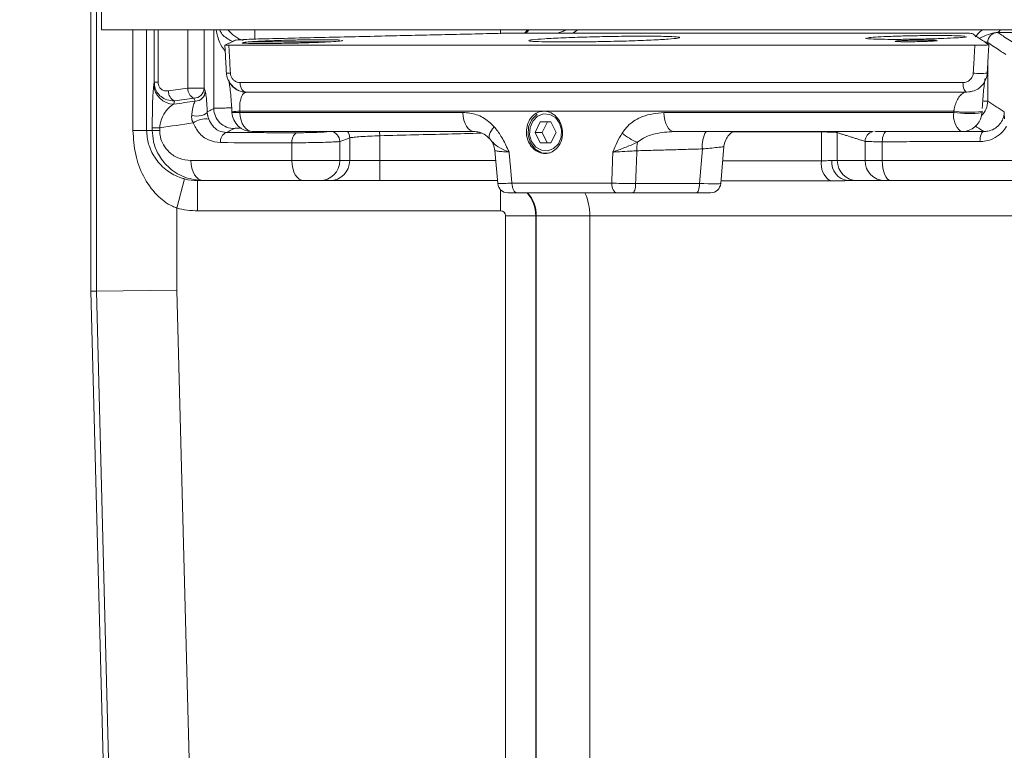
# Model space of a CAD drawing. Extents: x 758 to 2690, y -482 to 1512.
# Drawn here: x 1009 to 1106, y 456 to 529 of the extents above; entities that cross this region are included whole.
import ezdxf

# ---------------------------------------------------------------- set-up
doc = ezdxf.new("R2010")
doc.units = 0
doc.header["$LTSCALE"] = 5
doc.styles.add('Brunner 2014', font='arial.ttf', dxfattribs={"height": 35})
doc.styles.add('STANDARD-BrunnerGroßer Text', font='arial.ttf')
doc.dimstyles.new('STANDARD-Brunner-IIGroßer Text', dxfattribs={"dimscale": 5, "dimtxt": 5.25, "dimasz": 3, "dimexe": 3.175, "dimexo": 0, "dimgap": 0.762, "dimtad": 1, "dimdec": 1, "dimrnd": 1e-08, "dimtxsty": 'STANDARD-BrunnerGroßer Text', "dimblk": 'Filled-1', "dimcen": 0.09, "dimdle": 10, "dimclrd": 7, "dimclre": 7, "dimclrt": 7, "dimadec": 1, "dimazin": 2, "dimtfac": 0.666667, "dimtmove": 0, "dimatfit": 3, "dimldrblk": 'Filled-1', "dimfxl": 1, "dimtolj": 1, "dimlwd": 25, "dimlwe": 25, "dimarcsym": 0})

# ---------------------------------------------------------------- blocks, each defined once
blk = doc.blocks.new('Filled-1')
at = {"color": 0}
for p, q in [((0, 0), (-1, 0.1667)), ((-1, 0.1667), (-1, -0.1667)), ((-1, 0), (0, 0)), ((-1, -0.1667), (0, 0))]:
    blk.add_line(p, q, dxfattribs=at)
at = {"color": 0, "flags": 128}
blk.add_lwpolyline([(-1, -0.1667), (0, 0), (-1, 0.1667), (-1, -0.1667)], dxfattribs=at)
at = {"color": 0}
blk.add_solid([(-1, -0.1667), (0, 0), (-1, 0.1667), (-1, -0.1667)], dxfattribs=at)
blk = doc.blocks.new('*D28')
at = {"color": 7, "lineweight": 15}
for p, q in [((1152.242, 1418.604), (786.612, 1418.604)), ((802.487, 1393.604), (802.487, 412.606)), ((1049.669, 387.606), (786.612, 387.606))]:
    blk.add_line(p, q, dxfattribs=at)
at = {"layer": 'Defpoints', "color": 0}
for p in [(1152.242, 1418.604), (802.487, 387.606), (1049.669, 387.606)]:
    blk.add_point(p, dxfattribs=at)
at = {"color": 7, "lineweight": 15, "xscale": 25, "yscale": 25, "zscale": 25}
for p, rotation in [((802.487, 1418.604), 90), ((802.487, 387.606), 270)]:
    blk.add_blockref('Filled-1', p, dxfattribs=dict(at, rotation=rotation))
at = {"color": 7, "insert": (780.795, 912.272), "char_height": 35, "attachment_point": 5, "rotation": 90, "style": 'Brunner 2014'}
blk.add_mtext('\\A1;1031', dxfattribs=at)
blk = doc.blocks.new('*D32')
at = {"color": 7, "lineweight": 15}
for p, q in [((1064.366, 1189.153), (859.039, 1189.153)), ((874.914, 412.606), (874.914, 1164.153)), ((1053.572, 387.606), (859.039, 387.606))]:
    blk.add_line(p, q, dxfattribs=at)
at = {"layer": 'Defpoints', "color": 0}
for p in [(874.914, 1189.153), (1064.366, 1189.153), (1053.572, 387.606)]:
    blk.add_point(p, dxfattribs=at)
at = {"color": 7, "lineweight": 15, "xscale": 25, "yscale": 25, "zscale": 25}
for p, rotation in [((874.914, 1189.153), 90), ((874.914, 387.606), 270)]:
    blk.add_blockref('Filled-1', p, dxfattribs=dict(at, rotation=rotation))
at = {"color": 7, "insert": (853.234, 788.38), "char_height": 35, "attachment_point": 5, "rotation": 90, "style": 'Brunner 2014'}
blk.add_mtext('\\A1;802', dxfattribs=at)

msp = doc.modelspace()

# ---------------------------------------------------------------- linework, layer by layer
at = {"color": 7, "linetype": 'Continuous', "lineweight": 15}
for p, q in [((1015.644, 501.688), (1015.644, 1120.133)), ((1016.191, 501.695), (1016.191, 1119.037)), ((1019.823, 517.7), (1019.823, 527.707)), ((1021.187, 527.707), (1021.187, 517.7)), ((1021.945, 522.487), (1021.945, 527.707)), ((1022.321, 527.707), (1022.321, 522.487)), ((1025.278, 521.887), (1025.278, 527.707)), ((1026.892, 527.707), (1026.892, 521.887)), ((1027.864, 519.888), (1027.864, 527.707)), ((1031.951, 526.775), (1031.951, 527.707)), ((1056.378, 527.315), (1056.378, 527.707)), ((1058.558, 527.382), (1101.607, 527.382)), ((1059.206, 527.707), (1058.923, 527.382)), ((1103.541, 526.158), (1029.364, 526.158)), ((1038.502, 526.506), (1031.406, 526.506)), ((1039.367, 526.506), (1038.502, 526.506)), ((1104.822, 526.437), (1104.822, 526.287)), ((1104.822, 524.262), (1104.822, 520.605)), ((1021.904, 522.28), (1021.945, 522.487)), ((1022.321, 522.487), (1021.945, 522.487)), ((1026.892, 521.887), (1025.278, 521.887)), ((1026.892, 521.887), (1027.011, 521.588)), ((1102.355, 522.451), (1030.473, 522.451)), ((1026.013, 520.602), (1025.894, 520.902)), ((1030.859, 521.545), (1030.859, 521.54)), ((1031.072, 521.502), (1102.749, 521.502)), ((1023.969, 520.635), (1023.904, 520.309)), ((1030.452, 519.606), (1101.461, 519.606)), ((1052.641, 519.478), (1030.459, 519.478)), ((1101.453, 519.478), (1072.624, 519.478)), ((1104.26, 519.597), (1104.258, 519.606)), ((1021.745, 517.7), (1021.745, 517.957)), ((1022.483, 517.957), (1021.745, 517.957)), ((1022.483, 517.957), (1022.483, 517.7)), ((1060.334, 518.551), (1059.807, 517.501)), ((1061.386, 518.549), (1060.334, 518.551)), ((1061.032, 518.55), (1060.506, 517.501)), ((1061.91, 517.498), (1061.386, 518.549)), ((1019.823, 517.7), (1021.187, 517.7)), ((1021.187, 517.7), (1021.745, 517.7)), ((1022.483, 517.7), (1021.745, 517.7)), ((1031.717, 517.582), (1053.765, 517.582)), ((1044.366, 517.167), (1044.356, 517.582)), ((1044.366, 517.167), (1044.366, 514.697)), ((1059.807, 517.501), (1060.331, 516.449)), ((1060.506, 517.501), (1059.807, 517.501)), ((1060.506, 517.501), (1061.03, 516.449)), ((1061.383, 516.448), (1061.91, 517.498)), ((1073.629, 517.582), (1093.38, 517.582)), ((1088.303, 517.54), (1088.304, 517.582)), ((1088.303, 514.675), (1088.303, 517.54)), ((1089.864, 517.471), (1089.87, 517.582)), ((1089.864, 517.471), (1089.864, 514.697)), ((1035.624, 514.697), (1035.624, 516.463)), ((1040.389, 516.59), (1040.389, 514.697)), ((1041.38, 514.697), (1041.38, 516.944)), ((1060.331, 516.449), (1061.383, 516.448)), ((1061.03, 516.449), (1060.331, 516.449)), ((1061.03, 516.449), (1061.384, 516.449)), ((1078.269, 512.409), (1078.59, 516.077)), ((1092.627, 514.697), (1092.627, 516.604)), ((1094.342, 516.569), (1094.342, 514.697)), ((1055.806, 515.695), (1056.093, 512.409)), ((1076.458, 515.853), (1076.157, 512.409)), ((1025.591, 514.697), (1035.624, 514.697)), ((1035.624, 514.697), (1040.389, 514.697)), ((1040.389, 514.697), (1041.38, 514.697)), ((1041.38, 514.697), (1044.366, 514.697)), ((1044.366, 514.697), (1044.366, 512.696)), ((1044.366, 514.697), (1055.893, 514.697)), ((1078.467, 514.675), (1088.303, 514.675)), ((1089.306, 514.697), (1089.864, 514.697)), ((1089.864, 514.697), (1092.627, 514.697)), ((1092.627, 514.697), (1094.342, 514.697)), ((1094.342, 514.697), (1113.035, 514.697)), ((1024.185, 509.967), (1024.962, 512.867)), ((1026.836, 512.696), (1026.26, 512.696)), ((1026.26, 509.694), (1026.26, 512.696)), ((1036.81, 512.696), (1026.836, 512.696)), ((1038.398, 512.696), (1036.81, 512.696)), ((1039.39, 512.696), (1038.398, 512.696)), ((1044.366, 512.696), (1039.39, 512.696)), ((1056.068, 512.696), (1044.366, 512.696)), ((1067.434, 512.443), (1057.505, 512.443)), ((1076.157, 512.409), (1069.814, 512.409)), ((1089.167, 512.681), (1078.293, 512.681)), ((1091.854, 512.696), (1090.925, 512.696)), ((1094.617, 512.696), (1091.854, 512.696)), ((1095.189, 512.696), (1094.617, 512.696)), ((1113.773, 512.696), (1095.189, 512.696)), ((1056.375, 509.694), (1056.375, 511.796)), ((1058.034, 511.495), (1067.934, 511.495)), ((1069.521, 511.495), (1075.864, 511.495)), ((1075.864, 511.495), (1077.272, 511.495)), ((1024.185, 509.967), (1024.185, 501.8)), ((1056.375, 509.694), (1026.26, 509.694)), ((1056.876, 509.193), (1059.871, 509.193)), ((1056.876, 428.202), (1056.876, 509.193)), ((1059.934, 509.193), (1059.871, 509.193)), ((1059.871, 509.193), (1059.871, 426.095)), ((1065.246, 509.193), (1059.934, 509.193)), ((1059.934, 412.989), (1059.934, 509.193)), ((1065.246, 509.193), (1065.246, 415.992)), ((1123.658, 509.193), (1065.246, 509.193)), ((1015.644, 501.688), (1016.191, 501.695)), ((1017.738, 421.714), (1015.644, 501.688)), ((1024.185, 501.8), (1016.191, 501.695)), ((1018.285, 421.729), (1016.191, 501.695)), ((1024.185, 501.8), (1026.277, 421.938))]:
    msp.add_line(p, q, dxfattribs=at)
at = {"color": 30, "linetype": 'Continuous', "lineweight": 15}
for p, q in [((1016.706, 529.708), (1016.706, 527.707)), ((1016.706, 527.707), (1464.906, 527.707))]:
    msp.add_line(p, q, dxfattribs=at)
at = {"color": 7, "linetype": 'Continuous', "lineweight": 15, "flags": 128}
for points in [[(1030.473, 522.451), (1030.489, 522.263), (1030.527, 522.084), (1030.584, 521.92), (1030.659, 521.777), (1030.748, 521.66), (1030.85, 521.574), (1030.959, 521.52), (1031.072, 521.502)], [(1102.355, 522.451), (1102.366, 522.263), (1102.39, 522.084), (1102.428, 521.92), (1102.477, 521.777), (1102.536, 521.66), (1102.602, 521.574), (1102.674, 521.52), (1102.749, 521.502)], [(1102.7, 521.502), (1103.077, 521.538), (1103.28, 521.589)], [(1025.669, 519.174), (1025.903, 519.133), (1026.158, 519.12), (1026.417, 519.135), (1026.663, 519.178), (1026.878, 519.246), (1027.048, 519.334), (1027.162, 519.436), (1027.212, 519.546)], [(1030.459, 519.478), (1030.494, 519.093), (1030.574, 518.727), (1030.695, 518.394), (1030.852, 518.105), (1031.041, 517.872), (1031.253, 517.703), (1031.482, 517.605), (1031.717, 517.582)], [(1052.641, 519.478), (1052.672, 519.093), (1052.743, 518.727), (1052.851, 518.394), (1052.992, 518.105), (1053.161, 517.872), (1053.351, 517.703), (1053.555, 517.605), (1053.765, 517.582)], [(1061.254, 515.431), (1061.166, 515.416), (1060.457, 515.47), (1059.82, 515.834), (1059.352, 516.451), (1059.124, 517.228), (1059.172, 518.046), (1059.487, 518.781), (1060.022, 519.321)], [(1060.058, 519.104), (1060.651, 519.335), (1061.276, 519.287), (1061.837, 518.967), (1062.249, 518.423), (1062.45, 517.739), (1062.408, 517.018), (1062.13, 516.37), (1061.659, 515.895), (1061.066, 515.664), (1060.441, 515.712), (1059.88, 516.032), (1059.468, 516.576), (1059.267, 517.26), (1059.309, 517.981), (1059.587, 518.628), (1060.058, 519.104)], [(1072.624, 519.478), (1072.652, 519.093), (1072.716, 518.727), (1072.812, 518.394), (1072.938, 518.105), (1073.089, 517.872), (1073.259, 517.703), (1073.441, 517.605), (1073.629, 517.582)], [(1055.748, 518.063), (1055.594, 517.864), (1055.464, 517.671), (1055.362, 517.488), (1055.29, 517.319), (1055.248, 517.168), (1055.238, 517.036), (1055.26, 516.928), (1055.313, 516.844)], [(1035.624, 516.463), (1035.635, 516.653), (1035.667, 516.836), (1035.719, 517.005), (1035.789, 517.155), (1035.875, 517.28), (1035.973, 517.375), (1036.08, 517.436), (1036.192, 517.463)], [(1094.342, 516.569), (1094.35, 516.759), (1094.373, 516.943), (1094.41, 517.112), (1094.46, 517.262), (1094.521, 517.387), (1094.591, 517.482), (1094.667, 517.543), (1094.748, 517.569)], [(1104.048, 516.586), (1104.055, 516.777), (1104.076, 516.96), (1104.11, 517.13), (1104.157, 517.28), (1104.214, 517.404), (1104.28, 517.499), (1104.351, 517.56), (1104.426, 517.586)], [(1078.59, 516.077), (1078.655, 516.437), (1078.778, 516.765)], [(1025.591, 514.697), (1025.615, 514.307), (1025.686, 513.931), (1025.801, 513.585), (1025.956, 513.282), (1026.144, 513.033), (1026.359, 512.848), (1026.593, 512.734), (1026.836, 512.696)], [(1035.624, 514.697), (1035.647, 514.307), (1035.714, 513.931), (1035.824, 513.585), (1035.971, 513.282), (1036.151, 513.033), (1036.356, 512.848), (1036.579, 512.734), (1036.81, 512.696)], [(1094.342, 514.697), (1094.359, 514.307), (1094.407, 513.931), (1094.485, 513.585), (1094.59, 513.282), (1094.719, 513.033), (1094.865, 512.848), (1095.024, 512.734), (1095.189, 512.696)], [(1058.034, 511.495), (1057.934, 511.513), (1057.838, 511.566), (1057.748, 511.653), (1057.669, 511.77), (1057.604, 511.913), (1057.553, 512.077), (1057.52, 512.256), (1057.505, 512.443)], [(1067.934, 511.495), (1067.839, 511.513), (1067.748, 511.566), (1067.664, 511.653), (1067.589, 511.77), (1067.527, 511.913), (1067.479, 512.077), (1067.448, 512.256), (1067.434, 512.443)], [(1069.814, 512.409), (1069.804, 512.226), (1069.785, 512.053), (1069.756, 511.895), (1069.719, 511.758), (1069.676, 511.646), (1069.627, 511.563), (1069.575, 511.512), (1069.521, 511.495)], [(1076.157, 512.409), (1076.147, 512.226), (1076.128, 512.053), (1076.099, 511.895), (1076.063, 511.758), (1076.019, 511.646), (1075.971, 511.563), (1075.918, 511.512), (1075.864, 511.495)]]:
    msp.add_lwpolyline(points, dxfattribs=at)
at = {"color": 7, "linetype": 'Continuous', "lineweight": 15}
for centre, radius, start, end in [((1105.824, 526.435), 1.002, 90.27346, 179.89976), ((1105.698, 527.835), 0.405, 285.37677, 341.63054), ((1029.305, 525.858), 2.468, 265.62141, 274.85934), ((1104.079, 527.683), 4.34, 260.79306, 279.20694), ((1023.904, 522.309), 2, 180.82984, 270.01235), ((1026.332, 521.861), 1.054, 178.53992, 245.458), ((1025.886, 521.908), 1.006, 270.44243, 358.8202), ((1024.4, 521.595), 1.052, 178.62429, 245.8337), ((1026.005, 521.609), 1.006, 270.44243, 358.8202), ((1102.817, 520.609), 2.005, 314.14691, 359.88882), ((1029.868, 519.892), 2.004, 180.1182, 271.18662), ((1030.035, 524.596), 5.008, 265.7621, 274.77294), ((1030.042, 524.468), 5.008, 265.76208, 274.77295), ((1031.671, 519.582), 2.001, 183.10536, 270), ((1103.476, 519.15), 2.05, 170.79978, 228.8768), ((1102.881, 528.617), 9.25, 261.11719, 278.52798), ((1102.889, 528.745), 9.25, 261.11747, 278.5277), ((1102.255, 519.582), 2.001, 282.08623, 356.75016), ((1027.016, 516.844), 1.99, 79.97442, 127.09065), ((1029.43, 516.621), 0.908, 109.76483, 189.23411), ((1039.386, 516.587), 1.003, 0.13821, 82.86883), ((1040.374, 516.94), 1.006, 0.22827, 39.68722), ((1072.09, 521.736), 5.633, 229.92625, 248.05732), ((1079.157, 516.198), 2.72, 149.40775, 187.28314), ((1093.63, 516.602), 1.003, 102.24044, 179.88312), ((1053.814, 515.521), 2, 5.0014, 41.43504), ((1075.807, 515.695), 5.879, 172.01614, 180.27422), ((1038.393, 514.692), 1.996, 270.1578, 0.15693), ((1039.384, 514.692), 1.996, 270.1578, 0.15693), ((1090.249, 514.334), 1.975, 170.06937, 236.79265), ((1091.139, 514.524), 1.841, 174.6096, 263.33114), ((1091.86, 514.692), 1.996, 179.84307, 269.8422), ((1094.623, 514.692), 1.996, 179.84307, 269.8422), ((1057.09, 512.496), 1.001, 185, 270), ((1077.272, 512.496), 1.001, 270, 355), ((1056.427, 509.194), 3.507, 359.9895, 41.00109), ((1059.881, 509.278), 5.366, 359.09811, 24.40451)]:
    msp.add_arc(centre, radius, start, end, dxfattribs=at)
for centre, major_axis, ratio, start_param, end_param in [((1031.955, 529.912), (2.916, -1.94), 0.994384, 4.415597, 4.960171), ((1056.375, 529.912), (2.916, 1.94), 0.994384, 4.882089, 5.009181), ((1240.806, 473.345), (350.252, 0), 0.175823, 2.233628, 2.240639), ((1240.806, 472.359), (349.251, 0), 0.176327, 2.233628, 2.240639), ((1240.806, 472.268), (348.251, 0), 0.176327, 2.23544, 2.243154), ((1240.806, 470.296), (346.249, 0), 0.177346, 2.240705, 2.253043), ((1296.88, 11.482), (93.395, 3617.92), 0.06692, 1.432711, 1.433621), ((1026.26, 517.7), (5.01, 0), 0.998661, 4.450468, 4.712389), ((1075.263, 512.496), (3.006, -0.087), 0.021348, 5.014897, 6.28194), ((1056.375, 509.193), (0, 3.503), 0.998261, 4.712389, 5.429411), ((1026.26, 517.7), (8.011, 0), 0.999391, 4.450468, 4.712389), ((1056.375, 509.193), (0.502, 0), 0.997564, 0, 1.570796)]:
    msp.add_ellipse(centre, major_axis=major_axis, ratio=ratio, start_param=start_param, end_param=end_param, dxfattribs=at)
for points, knots in [([(1029.001, 525.546), (1028.801, 525.831), (1028.33, 526.506), (1028.184, 527.268), (1028.1, 527.707)], [0, 0, 0, 0, 0.4239555, 1, 1, 1, 1]), ([(1028.424, 527.707), (1028.465, 527.623), (1028.642, 527.26), (1029.097, 526.841), (1029.629, 526.582), (1029.733, 526.53)], [0, 0, 0, 0, 0.194499, 0.841074, 1, 1, 1, 1]), ([(1030.001, 526.655), (1030.057, 526.666), (1030.17, 526.689), (1030.749, 526.728), (1031.556, 526.766), (1032.352, 526.793), (1032.836, 526.806), (1032.984, 526.809)], [0, 0, 0, 0, 0.225615, 0.451253, 0.676304, 0.900638, 1, 1, 1, 1]), ([(1056.846, 527.361), (1057.152, 527.367), (1057.764, 527.379), (1058.293, 527.381), (1058.558, 527.382)], [0, 0, 0, 0, 0.499952, 1, 1, 1, 1]), ([(1066.681, 526.533), (1067.525, 526.552), (1069.213, 526.59), (1071.459, 526.676), (1073.167, 526.772), (1074.144, 526.87), (1074.278, 526.958), (1073.555, 527.025), (1072.056, 527.065), (1069.953, 527.071), (1067.481, 527.044), (1064.92, 526.986), (1062.556, 526.905), (1060.657, 526.81), (1059.436, 526.712), (1059.032, 526.622), (1059.492, 526.55), (1060.763, 526.503), (1062.7, 526.487), (1064.79, 526.5), (1066.156, 526.524), (1066.681, 526.533)], [0, 0, 0, 0, 0.05369, 0.107378, 0.161094, 0.214836, 0.268581, 0.322305, 0.37599, 0.429639, 0.483268, 0.536905, 0.590573, 0.644282, 0.69802, 0.751767, 0.805496, 0.859191, 0.91285, 0.966486, 1, 1, 1, 1]), ([(1062.087, 527.382), (1062.245, 527.434), (1062.527, 527.529), (1062.844, 527.652), (1062.984, 527.707)], [0, 0, 0, 0, 0.557799, 1, 1, 1, 1]), ([(1102.665, 527.023), (1102.678, 527.02), (1102.765, 526.998), (1102.373, 526.949), (1101.494, 526.885), (1100.136, 526.826), (1098.518, 526.781), (1096.804, 526.753), (1095.197, 526.747), (1093.858, 526.762), (1093.006, 526.797), (1092.632, 526.832), (1092.722, 526.855), (1092.732, 526.858)], [0, 0, 0, 0, 0.019105, 0.126566, 0.234081, 0.341602, 0.449081, 0.556487, 0.663823, 0.77112, 0.878425, 0.985782, 1, 1, 1, 1]), ([(1092.912, 526.911), (1093.127, 526.932), (1093.558, 526.976), (1094.817, 527.038), (1096.361, 527.089), (1097.851, 527.12), (1098.731, 527.128), (1099.063, 527.131)], [0, 0, 0, 0, 0.217233, 0.434521, 0.651761, 0.868868, 1, 1, 1, 1]), ([(1100.608, 527.131), (1101.042, 527.126), (1101.908, 527.114), (1102.313, 527.084), (1102.516, 527.068)], [0, 0, 0, 0, 0.500004, 1, 1, 1, 1]), ([(1101.607, 527.382), (1101.895, 527.381), (1102.471, 527.378), (1103.051, 527.358), (1103.26, 527.337), (1103.287, 527.323), (1103.291, 527.321)], [0, 0, 0, 0, 0.314907, 0.629818, 0.944766, 1, 1, 1, 1]), ([(1103.574, 526.987), (1103.772, 527.223), (1104.009, 527.505), (1104.314, 527.678), (1104.363, 527.707)], [0, 0, 0, 0, 0.837289, 1, 1, 1, 1]), ([(1105.806, 527.444), (1105.633, 527.427), (1105.172, 527.383), (1104.615, 527.117), (1104.138, 526.93), (1103.969, 526.864)], [0, 0, 0, 0, 0.277821, 0.744703, 1, 1, 1, 1]), ([(1215.704, 526.673), (1211.056, 526.678), (1201.761, 526.687), (1187.871, 526.728), (1174.044, 526.789), (1160.201, 526.873), (1146.407, 526.98), (1132.662, 527.111), (1119.086, 527.263), (1110.232, 527.383), (1105.806, 527.444)], [0, 0, 0, 0, 0.122468, 0.244937, 0.368374, 0.491811, 0.618324, 0.744837, 0.872418, 1, 1, 1, 1]), ([(1105.819, 527.437), (1105.854, 527.414), (1106.028, 527.298), (1106.63, 526.899), (1107.197, 526.522), (1107.624, 526.239)], [0, 0, 0, 0, 0.0579906, 0.2899528, 1, 1, 1, 1]), ([(1029.364, 526.158), (1029.282, 526.159), (1029.116, 526.16), (1028.977, 526.166), (1028.971, 526.172), (1028.968, 526.176)], [0, 0, 0, 0, 0.33987, 0.679745, 1, 1, 1, 1]), ([(1029.514, 523.399), (1029.478, 524.065), (1029.428, 524.985), (1029.378, 525.905), (1029.364, 526.158)], [0, 0, 0, 0, 0.724046, 1, 1, 1, 1]), ([(1040.655, 526.639), (1040.657, 526.638), (1040.751, 526.623), (1040.413, 526.58), (1039.621, 526.516), (1038.317, 526.452), (1036.73, 526.397), (1035.016, 526.356), (1033.381, 526.334), (1031.991, 526.333), (1031.056, 526.354), (1030.62, 526.382), (1030.696, 526.406), (1030.713, 526.411)], [0, 0, 0, 0, 0.002975, 0.110371, 0.217841, 0.325354, 0.432859, 0.540312, 0.647691, 0.755006, 0.862293, 0.969602, 1, 1, 1, 1]), ([(1030.8, 526.449), (1030.988, 526.469), (1031.365, 526.51), (1032.562, 526.576), (1033.88, 526.629), (1034.783, 526.654), (1035.131, 526.664)], [0, 0, 0, 0, 0.275602, 0.551349, 0.827133, 1, 1, 1, 1]), ([(1035.131, 526.664), (1035.697, 526.677), (1036.828, 526.704), (1038.4, 526.719), (1039.696, 526.714), (1040.163, 526.693), (1040.396, 526.682)], [0, 0, 0, 0, 0.2500538, 0.5001121, 0.750072, 1, 1, 1, 1]), ([(1099.802, 526.629), (1099.803, 526.629), (1099.842, 526.621), (1099.7, 526.602), (1099.367, 526.575), (1098.819, 526.55), (1098.153, 526.53), (1097.433, 526.517), (1096.746, 526.514), (1096.163, 526.519), (1095.77, 526.533), (1095.587, 526.548), (1095.619, 526.559), (1095.626, 526.562)], [0, 0, 0, 0, 0.0029781, 0.1104208, 0.2179217, 0.3254365, 0.4329149, 0.5403234, 0.6476589, 0.7549497, 0.8622434, 0.9695862, 1, 1, 1, 1]), ([(1095.663, 526.58), (1095.742, 526.589), (1095.9, 526.607), (1096.403, 526.633), (1096.957, 526.652), (1097.336, 526.661), (1097.482, 526.664)], [0, 0, 0, 0, 0.275715, 0.55151, 0.827255, 1, 1, 1, 1]), ([(1097.482, 526.664), (1097.719, 526.668), (1098.194, 526.676), (1098.854, 526.676), (1099.399, 526.668), (1099.595, 526.657), (1099.693, 526.651)], [0, 0, 0, 0, 0.250012, 0.500027, 0.749991, 1, 1, 1, 1]), ([(1103.541, 526.158), (1103.51, 525.611), (1103.458, 524.691), (1103.405, 523.771), (1103.384, 523.399)], [0, 0, 0, 0, 0.595116, 1, 1, 1, 1]), ([(1104.933, 526.213), (1104.927, 526.209), (1104.917, 526.201), (1104.76, 526.188), (1104.518, 526.176), (1104.209, 526.166), (1103.866, 526.16), (1103.65, 526.159), (1103.541, 526.158)], [0, 0, 0, 0, 0.166463, 0.332937, 0.499187, 0.665487, 0.832188, 1, 1, 1, 1]), ([(1104.822, 526.437), (1104.794, 526.453), (1104.762, 526.472), (1104.551, 526.486), (1104.525, 526.488)], [0, 0, 0, 0, 0.877893, 1, 1, 1, 1]), ([(1106.627, 525.238), (1106.592, 525.262), (1106.418, 525.378), (1105.816, 525.777), (1105.249, 526.154), (1104.822, 526.437)], [0, 0, 0, 0, 0.057991, 0.289953, 1, 1, 1, 1]), ([(1029.119, 523.399), (1029.146, 523.204), (1029.199, 522.819), (1029.477, 522.304), (1029.881, 521.881), (1030.427, 521.567), (1030.85, 521.525), (1031.072, 521.502)], [0, 0, 0, 0, 0.188888, 0.373517, 0.561216, 0.76931, 1, 1, 1, 1]), ([(1030.473, 522.451), (1030.364, 522.462), (1030.161, 522.482), (1029.893, 522.637), (1029.694, 522.847), (1029.555, 523.106), (1029.528, 523.301), (1029.514, 523.399)], [0, 0, 0, 0, 0.244251, 0.458788, 0.645362, 0.822555, 1, 1, 1, 1]), ([(1103.384, 523.399), (1103.382, 523.374), (1103.372, 523.244), (1103.293, 522.992), (1103.07, 522.7), (1102.738, 522.491), (1102.482, 522.464), (1102.355, 522.451)], [0, 0, 0, 0, 0.046491, 0.241939, 0.486402, 0.743292, 1, 1, 1, 1]), ([(1102.749, 521.502), (1103, 521.529), (1103.508, 521.584), (1104.165, 522.009), (1104.598, 522.594), (1104.749, 523.092), (1104.769, 523.349), (1104.773, 523.399)], [0, 0, 0, 0, 0.2488225, 0.501294, 0.7483974, 0.9512614, 1, 1, 1, 1]), ([(1104.278, 519.857), (1104.288, 520.028), (1104.318, 520.543), (1104.381, 521.324), (1104.459, 522.123), (1104.521, 522.623), (1104.567, 522.855), (1104.563, 522.841), (1104.562, 522.838)], [0, 0, 0, 0, 0.11012, 0.330756, 0.557094, 0.789247, 0.954564, 1, 1, 1, 1]), ([(1021.745, 517.957), (1021.745, 518.085), (1021.745, 518.589), (1021.756, 519.534), (1021.787, 520.721), (1021.837, 521.778), (1021.881, 522.108), (1021.904, 522.28)], [0, 0, 0, 0, 0.0566235, 0.2230312, 0.4290195, 0.7014058, 1, 1, 1, 1]), ([(1023.969, 520.635), (1023.703, 520.646), (1023.218, 520.667), (1022.624, 521.005), (1022.216, 521.456), (1021.984, 521.966), (1021.957, 522.329), (1021.945, 522.487)], [0, 0, 0, 0, 0.2629499, 0.4793954, 0.6607993, 0.8525283, 1, 1, 1, 1]), ([(1022.321, 522.487), (1022.327, 522.407), (1022.339, 522.232), (1022.415, 522.067), (1022.519, 521.908), (1022.673, 521.753), (1022.976, 521.608), (1023.214, 521.616), (1023.348, 521.621)], [0, 0, 0, 0, 0.1350089, 0.2960214, 0.3124783, 0.4886195, 0.7125012, 1, 1, 1, 1]), ([(1031.09, 521.516), (1031.065, 521.512), (1030.809, 521.477), (1030.366, 521.638), (1029.884, 521.926), (1029.583, 522.253), (1029.425, 522.512), (1029.358, 522.667), (1029.335, 522.737), (1029.345, 522.711), (1029.389, 522.502), (1029.46, 522.036), (1029.544, 521.291), (1029.617, 520.43), (1029.65, 519.841), (1029.663, 519.601)], [0, 0, 0, 0, 0.009915, 0.101161, 0.1739, 0.235144, 0.284627, 0.32552, 0.369478, 0.429651, 0.522554, 0.640182, 0.774828, 0.908099, 1, 1, 1, 1]), ([(1027.011, 521.588), (1027.045, 521.449), (1027.113, 521.178), (1027.18, 520.354), (1027.204, 519.737), (1027.212, 519.546)], [0, 0, 0, 0, 0.418593, 0.819712, 1, 1, 1, 1]), ([(1030.452, 519.606), (1030.448, 519.673), (1030.434, 519.897), (1030.442, 520.179), (1030.484, 520.575), (1030.587, 521), (1030.815, 521.414), (1031.021, 521.47), (1031.142, 521.502)], [0, 0, 0, 0, 0.051021, 0.16846, 0.221446, 0.408734, 0.653784, 1, 1, 1, 1]), ([(1102.7, 521.502), (1102.619, 521.492), (1102.422, 521.465), (1102.117, 521.229), (1101.82, 520.807), (1101.603, 520.291), (1101.498, 519.862), (1101.466, 519.644), (1101.461, 519.606)], [0, 0, 0, 0, 0.172862, 0.4212, 0.635963, 0.824287, 0.969539, 1, 1, 1, 1]), ([(1023.904, 520.309), (1023.722, 520.2), (1023.381, 519.997), (1022.948, 519.43), (1022.656, 518.81), (1022.519, 518.297), (1022.49, 518.023), (1022.483, 517.957)], [0, 0, 0, 0, 0.332636, 0.621527, 0.818261, 0.956669, 1, 1, 1, 1]), ([(1025.669, 519.174), (1025.685, 519.306), (1025.739, 519.743), (1025.859, 520.304), (1025.96, 520.5), (1026.013, 520.602)], [0, 0, 0, 0, 0.170885, 0.569781, 1, 1, 1, 1]), ([(1027.864, 519.888), (1027.882, 519.89), (1027.938, 519.896), (1028.27, 519.907), (1028.88, 519.921), (1029.415, 519.928), (1029.644, 519.931)], [0, 0, 0, 0, 0.140457, 0.453314, 0.766007, 1, 1, 1, 1]), ([(1104.328, 520.619), (1104.428, 520.618), (1104.724, 520.615), (1104.783, 520.609), (1104.822, 520.605)], [0, 0, 0, 0, 0.338061, 1, 1, 1, 1]), ([(1025.815, 518.431), (1025.78, 518.505), (1025.732, 518.605), (1025.679, 518.8), (1025.661, 518.944), (1025.661, 519.084), (1025.666, 519.142), (1025.669, 519.174)], [0, 0, 0, 0, 0.3175278, 0.4324056, 0.7541867, 0.8590946, 1, 1, 1, 1]), ([(1027.212, 519.546), (1027.261, 519.572), (1027.479, 519.686), (1027.697, 519.8), (1027.864, 519.888)], [0, 0, 0, 0, 0.228958, 1, 1, 1, 1]), ([(1027.212, 519.546), (1027.213, 519.514), (1027.219, 519.412), (1027.239, 519.266), (1027.278, 519.074), (1027.317, 518.931), (1027.353, 518.831), (1027.362, 518.804)], [0, 0, 0, 0, 0.143342, 0.453269, 0.573552, 0.883978, 1, 1, 1, 1]), ([(1029.665, 519.602), (1029.667, 519.572), (1029.669, 519.529), (1029.672, 519.487), (1029.672, 519.474)], [0, 0, 0, 0, 0.7, 1, 1, 1, 1]), ([(1055.748, 518.063), (1055.388, 518.395), (1054.669, 519.058), (1053.548, 519.428), (1052.873, 519.465), (1052.641, 519.478)], [0, 0, 0, 0, 0.396579, 0.791977, 1, 1, 1, 1]), ([(1062.543, 517.29), (1062.537, 517.528), (1062.525, 518.003), (1062.252, 518.666), (1061.823, 519.194), (1061.27, 519.532), (1060.66, 519.641), (1060.06, 519.509), (1059.538, 519.151), (1059.152, 518.607), (1058.945, 517.937), (1058.941, 517.217), (1059.141, 516.529), (1059.522, 515.952), (1060.041, 515.549), (1060.639, 515.366), (1061.25, 515.423), (1061.805, 515.714), (1062.239, 516.206), (1062.482, 516.765), (1062.526, 517.144), (1062.543, 517.29)], [0, 0, 0, 0, 0.0537519, 0.1075059, 0.1612045, 0.214815, 0.2683664, 0.3219227, 0.3755512, 0.429284, 0.4830982, 0.5369289, 0.5907076, 0.6443978, 0.698008, 0.7515785, 0.8051588, 0.8587882, 0.9124858, 0.9662483, 1, 1, 1, 1]), ([(1072.624, 519.478), (1071.897, 519.401), (1070.654, 519.271), (1069.232, 518.428), (1068.681, 517.708), (1068.464, 517.426)], [0, 0, 0, 0, 0.461407, 0.788332, 1, 1, 1, 1]), ([(1104.426, 517.586), (1104.558, 517.592), (1104.908, 517.609), (1105.441, 517.8), (1105.949, 518.185), (1106.302, 518.696), (1106.448, 519.177), (1106.458, 519.461), (1106.461, 519.541)], [0, 0, 0, 0, 0.13728, 0.36589, 0.568423, 0.752471, 0.930643, 1, 1, 1, 1]), ([(1106.461, 519.541), (1106.461, 519.538), (1106.47, 519.318), (1106.476, 519.078), (1106.482, 518.84)], [0, 0, 0, 0, 0.011099, 1, 1, 1, 1]), ([(1028.534, 516.476), (1028.132, 516.53), (1027.347, 516.634), (1026.36, 517.361), (1025.983, 518.101), (1025.815, 518.431)], [0, 0, 0, 0, 0.368211, 0.717987, 1, 1, 1, 1]), ([(1027.362, 518.804), (1027.473, 518.58), (1027.729, 518.064), (1028.364, 517.591), (1028.863, 517.515), (1029.123, 517.476)], [0, 0, 0, 0, 0.268036, 0.619711, 1, 1, 1, 1]), ([(1057.233, 515.537), (1057.231, 515.541), (1057.174, 515.665), (1056.922, 516.209), (1056.49, 517.103), (1055.982, 517.761), (1055.748, 518.063)], [0, 0, 0, 0, 0.004162, 0.137759, 0.603815, 1, 1, 1, 1]), ([(1104.426, 517.586), (1104.375, 517.619), (1104.094, 517.802), (1103.812, 517.985), (1103.582, 518.135)], [0, 0, 0, 0, 0.181369, 1, 1, 1, 1]), ([(1106.703, 518.118), (1106.636, 518.008), (1106.516, 517.812), (1106.166, 517.395), (1105.568, 516.926), (1104.769, 516.627), (1104.243, 516.597), (1104.048, 516.586)], [0, 0, 0, 0, 0.115673, 0.20719, 0.495688, 0.812352, 1, 1, 1, 1]), ([(1024.185, 509.967), (1024.044, 510.024), (1023.306, 510.322), (1022.023, 511.305), (1020.797, 513.094), (1019.979, 515.306), (1019.876, 516.887), (1019.823, 517.7)], [0, 0, 0, 0, 0.048262, 0.251599, 0.501422, 0.743613, 1, 1, 1, 1]), ([(1021.187, 517.7), (1021.224, 517.234), (1021.264, 516.715), (1021.565, 515.754), (1022.071, 514.764), (1023.138, 513.675), (1024.223, 513.083), (1024.841, 512.902), (1024.962, 512.867)], [0, 0, 0, 0, 0.202415, 0.225475, 0.457515, 0.718675, 0.944622, 1, 1, 1, 1]), ([(1026.836, 512.696), (1026.178, 512.768), (1024.903, 512.908), (1023.343, 513.928), (1022.338, 515.212), (1021.825, 516.496), (1021.769, 517.329), (1021.745, 517.7)], [0, 0, 0, 0, 0.260648, 0.505061, 0.700235, 0.86686, 1, 1, 1, 1]), ([(1022.483, 517.7), (1022.498, 517.477), (1022.533, 516.967), (1022.856, 516.187), (1023.48, 515.418), (1024.429, 514.82), (1025.192, 514.74), (1025.591, 514.697)], [0, 0, 0, 0, 0.121448, 0.277463, 0.469244, 0.722029, 1, 1, 1, 1]), ([(1029.91, 517.888), (1029.817, 517.839), (1029.555, 517.702), (1029.292, 517.564), (1029.123, 517.476)], [0, 0, 0, 0, 0.354528, 1, 1, 1, 1]), ([(1030.596, 517.936), (1030.59, 517.935), (1030.473, 517.932), (1030.273, 517.922), (1030.044, 517.908), (1029.935, 517.896), (1029.916, 517.89), (1029.91, 517.888)], [0, 0, 0, 0, 0.016285, 0.301329, 0.586546, 0.871905, 1, 1, 1, 1]), ([(1036.192, 517.463), (1036.387, 517.463), (1036.775, 517.465), (1037.461, 517.479), (1038.13, 517.5), (1038.712, 517.527), (1039.154, 517.556), (1039.276, 517.574), (1039.336, 517.582)], [0, 0, 0, 0, 0.167853, 0.335704, 0.503621, 0.671681, 0.839879, 1, 1, 1, 1]), ([(1044.366, 517.167), (1044.028, 517.154), (1043.353, 517.129), (1042.454, 517.075), (1041.773, 517.018), (1041.46, 516.973), (1041.397, 516.95), (1041.38, 516.944)], [0, 0, 0, 0, 0.229977, 0.459999, 0.690191, 0.92049, 1, 1, 1, 1]), ([(1054.464, 517.415), (1052.257, 517.361), (1048.891, 517.278), (1045.525, 517.195), (1044.366, 517.167)], [0, 0, 0, 0, 0.655636, 1, 1, 1, 1]), ([(1055.313, 516.844), (1055.13, 517.015), (1054.752, 517.367), (1054.212, 517.548), (1053.881, 517.574), (1053.765, 517.582)], [0, 0, 0, 0, 0.3787, 0.782608, 1, 1, 1, 1]), ([(1068.464, 517.426), (1068.293, 517.127), (1067.97, 516.561), (1067.716, 515.948), (1067.58, 515.623), (1067.563, 515.582), (1067.546, 515.541), (1067.544, 515.537)], [0, 0, 0, 0, 0.494709, 0.937107, 0.937515, 0.994243, 1, 1, 1, 1]), ([(1069.985, 516.511), (1070.18, 516.657), (1070.711, 517.052), (1071.956, 517.462), (1073.001, 517.537), (1073.629, 517.582)], [0, 0, 0, 0, 0.18835, 0.511706, 1, 1, 1, 1]), ([(1078.779, 516.762), (1078.869, 516.917), (1079.037, 517.206), (1079.294, 517.454), (1079.429, 517.532), (1079.437, 517.537)], [0, 0, 0, 0, 0.520551, 0.971737, 1, 1, 1, 1]), ([(1089.864, 517.471), (1089.795, 517.484), (1089.657, 517.512), (1089.081, 517.535), (1088.551, 517.538), (1088.303, 517.54)], [0, 0, 0, 0, 0.34725, 0.694442, 1, 1, 1, 1]), ([(1093.604, 517.604), (1093.649, 517.597), (1093.741, 517.583), (1094.148, 517.57), (1094.544, 517.569), (1094.748, 517.569)], [0, 0, 0, 0, 0.327819, 0.655658, 1, 1, 1, 1]), ([(1035.624, 516.463), (1035.087, 516.463), (1032.704, 516.466), (1030.354, 516.472), (1028.534, 516.476)], [0, 0, 0, 0, 0.225216, 1, 1, 1, 1]), ([(1040.389, 516.59), (1040.379, 516.588), (1040.326, 516.577), (1040.058, 516.556), (1039.408, 516.527), (1038.529, 516.5), (1037.528, 516.479), (1036.498, 516.465), (1035.915, 516.463), (1035.624, 516.463)], [0, 0, 0, 0, 0.036619, 0.19739, 0.358087, 0.518663, 0.679127, 0.839555, 1, 1, 1, 1]), ([(1041.38, 516.944), (1041.311, 516.919), (1040.98, 516.801), (1040.65, 516.683), (1040.389, 516.59)], [0, 0, 0, 0, 0.210836, 1, 1, 1, 1]), ([(1057.233, 515.537), (1057.23, 515.538), (1057.022, 515.62), (1056.424, 515.87), (1055.784, 516.276), (1055.452, 516.677), (1055.313, 516.844)], [0, 0, 0, 0, 0.003398, 0.221992, 0.675917, 1, 1, 1, 1]), ([(1067.544, 515.537), (1067.547, 515.538), (1067.6, 515.559), (1068.011, 515.717), (1068.84, 516.01), (1069.612, 516.348), (1069.985, 516.511)], [0, 0, 0, 0, 0.004337, 0.071076, 0.551471, 1, 1, 1, 1]), ([(1076.458, 515.853), (1076.705, 515.876), (1077.265, 515.928), (1077.969, 515.998), (1078.49, 516.055), (1078.557, 516.07), (1078.59, 516.077)], [0, 0, 0, 0, 0.207677, 0.472346, 0.736224, 1, 1, 1, 1]), ([(1094.342, 516.569), (1094.038, 516.569), (1093.443, 516.57), (1092.833, 516.583), (1092.696, 516.597), (1092.627, 516.604)], [0, 0, 0, 0, 0.34436, 0.672206, 1, 1, 1, 1]), ([(1055.806, 515.695), (1055.813, 515.688), (1055.837, 515.664), (1056.072, 515.626), (1056.553, 515.579), (1056.979, 515.553), (1057.233, 515.537)], [0, 0, 0, 0, 0.145395, 0.477854, 0.688395, 1, 1, 1, 1]), ([(1067.544, 515.537), (1067.693, 515.545), (1068.143, 515.57), (1068.864, 515.609), (1069.52, 515.644), (1069.825, 515.661), (1069.928, 515.667)], [0, 0, 0, 0, 0.203945, 0.615545, 0.870413, 1, 1, 1, 1]), ([(1088.303, 514.675), (1088.399, 514.675), (1088.788, 514.678), (1089.084, 514.689), (1089.306, 514.697)], [0, 0, 0, 0, 0.2478684, 1, 1, 1, 1]), ([(1057.505, 512.443), (1057.236, 512.436), (1056.701, 512.422), (1056.195, 512.409), (1056.127, 512.409), (1056.093, 512.409)], [0, 0, 0, 0, 0.335582, 0.667727, 1, 1, 1, 1]), ([(1069.814, 512.409), (1069.673, 512.409), (1069.207, 512.411), (1068.36, 512.422), (1067.743, 512.436), (1067.434, 512.443)], [0, 0, 0, 0, 0.177834, 0.589075, 1, 1, 1, 1]), ([(1090.925, 512.696), (1090.515, 512.691), (1089.966, 512.684), (1089.328, 512.682), (1089.167, 512.681)], [0, 0, 0, 0, 0.74776, 1, 1, 1, 1]), ([(1057.09, 511.495), (1057.113, 511.495), (1057.158, 511.495), (1057.496, 511.495), (1057.854, 511.495), (1058.034, 511.495)], [0, 0, 0, 0, 0.332124, 0.664234, 1, 1, 1, 1]), ([(1067.934, 511.495), (1068.139, 511.495), (1068.551, 511.495), (1069.116, 511.495), (1069.427, 511.495), (1069.521, 511.495)], [0, 0, 0, 0, 0.411106, 0.822257, 1, 1, 1, 1])]:
    msp.add_open_spline(points, degree=3, knots=knots, dxfattribs=at)
for points, degree in [([(1056.846, 527.361), (1032.984, 526.809)], 1), ([(1064.055, 527.707), (1063.608, 527.382)], 1), ([(1099.063, 527.131), (1099.337, 527.133), (1099.884, 527.136), (1100.367, 527.133), (1100.608, 527.131)], 3), ([(1104.933, 526.213), (1103.291, 527.321)], 1), ([(1105.806, 527.444), (1105.819, 527.437)], 1), ([(1028.967, 526.173), (1029.117, 523.397)], 1), ([(1030.001, 526.655), (1028.968, 526.176)], 1), ([(1104.773, 523.399), (1104.933, 526.213)], 1), ([(1104.822, 520.605), (1106.461, 519.541)], 1), ([(1030.459, 519.478), (1030.452, 519.606)], 1), ([(1101.461, 519.606), (1101.453, 519.478)], 1), ([(1104.253, 519.469), (1104.26, 519.597)], 1), ([(1029.123, 517.476), (1036.192, 517.463)], 1), ([(1088.303, 517.54), (1079.437, 517.537)], 1), ([(1092.627, 516.604), (1089.864, 517.471)], 1), ([(1094.748, 517.569), (1104.426, 517.586)], 1), ([(1104.048, 516.586), (1094.342, 516.569)], 1), ([(1057.505, 512.443), (1057.233, 515.537)], 1), ([(1067.544, 515.537), (1067.434, 512.443)], 1), ([(1069.928, 515.667), (1076.458, 515.853)], 1)]:
    msp.add_open_spline(points, degree=degree, dxfattribs=at)

# ---------------------------------------------------------------- dimensions: what is measured, and where the dimension line sits
dim = msp.add_linear_dim(base=(802.487, 387.606), p1=(1152.242, 1418.604), p2=(1049.669, 387.606), angle=90, dimstyle='STANDARD-Brunner-IIGroßer Text', override={"dimtxt": 8, "dimasz": 5, "dimdec": 0, "dimtxsty": 'Brunner 2014', "dimlwd": 15, "dimlwe": 15})
dim.commit()
dim.dimension.update_dxf_attribs({"geometry": '*D28', "text_midpoint": (802.487, 912.272), "dimtype": 160})
dim = msp.add_linear_dim(base=(874.914, 1189.153), p1=(1053.572, 387.606), p2=(1064.366, 1189.153), angle=90, dimstyle='STANDARD-Brunner-IIGroßer Text', override={"dimtxt": 8, "dimasz": 5, "dimdec": 0, "dimtxsty": 'Brunner 2014', "dimlwd": 15, "dimlwe": 15})
dim.commit()
dim.dimension.update_dxf_attribs({"geometry": '*D32', "text_midpoint": (853.234, 788.38)})

doc.saveas('drawing.dxf')
